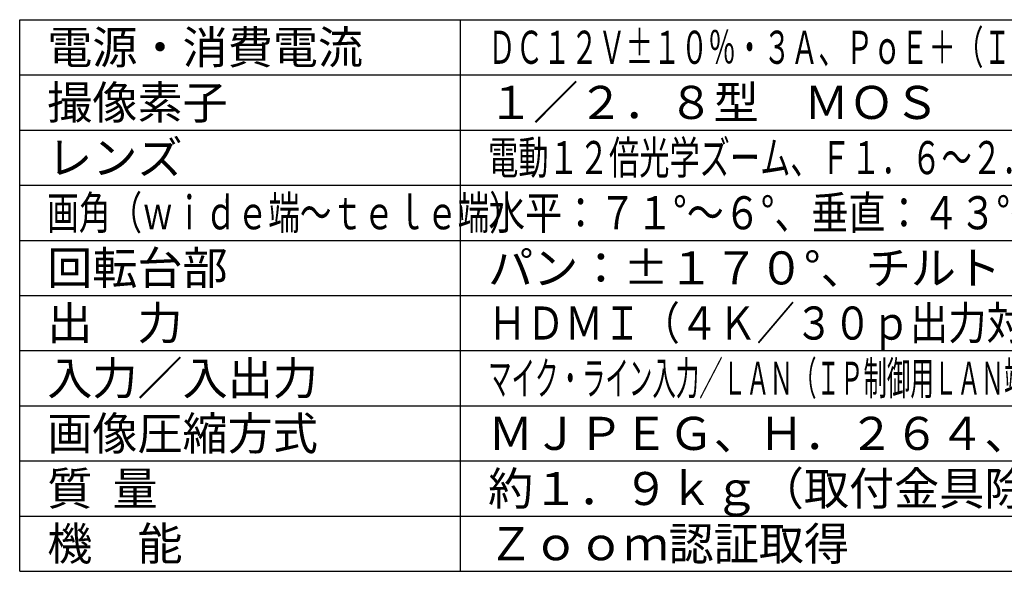
# Model space of a CAD drawing. Units: millimetres. Extents: x 2542 to 2677, y 155 to 269.
# Drawn here: x 2542 to 2631, y 155 to 205 of the extents above; entities that cross this region are included whole.
import ezdxf

# ---------------------------------------------------------------- set-up
doc = ezdxf.new("R2010")
doc.units = ezdxf.units.MM
doc.layers.add('MOJI1', color=2, linetype='Continuous')
doc.layers.add('WAKU', color=4, linetype='Continuous')
doc.styles.get("Standard").update_dxf_attribs({"font": 'monotxt.shx', "bigfont": 'bigfont.shx'})

msp = doc.modelspace()

# ---------------------------------------------------------------- linework, layer by layer
at = {"layer": 'WAKU'}
for points in [[(2541.63358313, 155.49242913), (2541.63358313, 205.49242913)], [(2541.63358313, 205.49242913), (2666.63358313, 205.49242913)], [(2581.63358313, 155.49242913), (2581.63358313, 205.49242913)], [(2541.63358313, 155.49242913), (2666.63358313, 155.49242913)]]:
    msp.add_lwpolyline(points, dxfattribs=at)
at = {"layer": 'WAKU', "color": 1}
for points in [[(2541.63358313, 200.49242913), (2666.63358313, 200.49242913)], [(2541.63358313, 195.49242913), (2666.63358313, 195.49242913)], [(2541.63358313, 190.49242913), (2666.63358313, 190.49242913)], [(2541.63358313, 185.49242913), (2666.63358313, 185.49242913)], [(2541.63358313, 180.49242913), (2666.63358313, 180.49242913)], [(2541.63358313, 175.49242913), (2666.63358313, 175.49242913)], [(2541.63358313, 170.49242913), (2666.63358313, 170.49242913)], [(2541.63358313, 165.49242913), (2666.63358313, 165.49242913)], [(2541.63358313, 160.49242913), (2666.63358313, 160.49242913)]]:
    msp.add_lwpolyline(points, dxfattribs=at)

# ---------------------------------------------------------------- texts
at = {"layer": 'MOJI1'}
for s, p in [('電源・消費電流 ', (2544.13358313, 201.49242913)), ('撮像素子', (2544.13358313, 196.49242913)), ('１／２．８型\u3000ＭＯＳ', (2584.13358313, 196.49242913)), ('レンズ', (2544.13358313, 191.49242913)), ('回転台部', (2544.13358313, 181.49242913)), ('パン：±１７０°、チルト：－３０°～９０°', (2584.13358313, 181.49242913)), ('出\u3000力', (2544.13358313, 176.49242913)), ('入力／入出力 ', (2544.13358313, 171.49242913)), ('画像圧縮方式 ', (2544.13358313, 166.49242913)), ('ＭＪＰＥＧ、Ｈ．２６４、Ｈ．２６５', (2584.13358313, 166.49242913)), ('質  量', (2544.13358313, 161.49242913)), ('約１．９ｋｇ（取付金具除く）\u3000', (2584.13358313, 161.49242913)), ('機\u3000能', (2544.13358313, 156.49242913)), ('Ｚｏｏｍ認証取得 ', (2584.13358313, 156.49242913))]:
    msp.add_text(s, height=3, dxfattribs=at).set_placement(p)
for s, width, p in [('ＤＣ１２Ｖ±１０％・３Ａ、ＰｏＥ＋（ＩＥＥＥ８０２．３ａｔ準拠）・０．４Ａ ', 0.61, (2584.13358313, 201.49242913)), ('電動１２倍光学ズーム、Ｆ１．６～２．８、ｆ＝３．９ｍｍ～４６．８ｍｍ', 0.67, (2584.13358313, 191.49242913)), ('画角（ｗｉｄｅ端～ｔｅｌｅ端） ', 0.7, (2544.13358313, 186.49242913)), ('水平：７１°～６°、垂直：４３°～３°、対角：７９°～７°', 0.82, (2584.13358313, 186.49242913)), ('ＨＤＭＩ（４Ｋ／３０ｐ出力対応）、３Ｇ－ＳＤＩ ＯＵＴ', 0.85, (2584.13358313, 176.49242913)), ('マイク・ライン入力／ＬＡＮ（ＩＰ制御用ＬＡＮ端子）、ＲＳ－４２２、ＲＳ－２３２Ｃ、ＵＳＢ ', 0.52, (2584.13358313, 171.49242913))]:
    msp.add_text(s, height=3, dxfattribs=dict(at, width=width)).set_placement(p)

doc.saveas('drawing.dxf')
